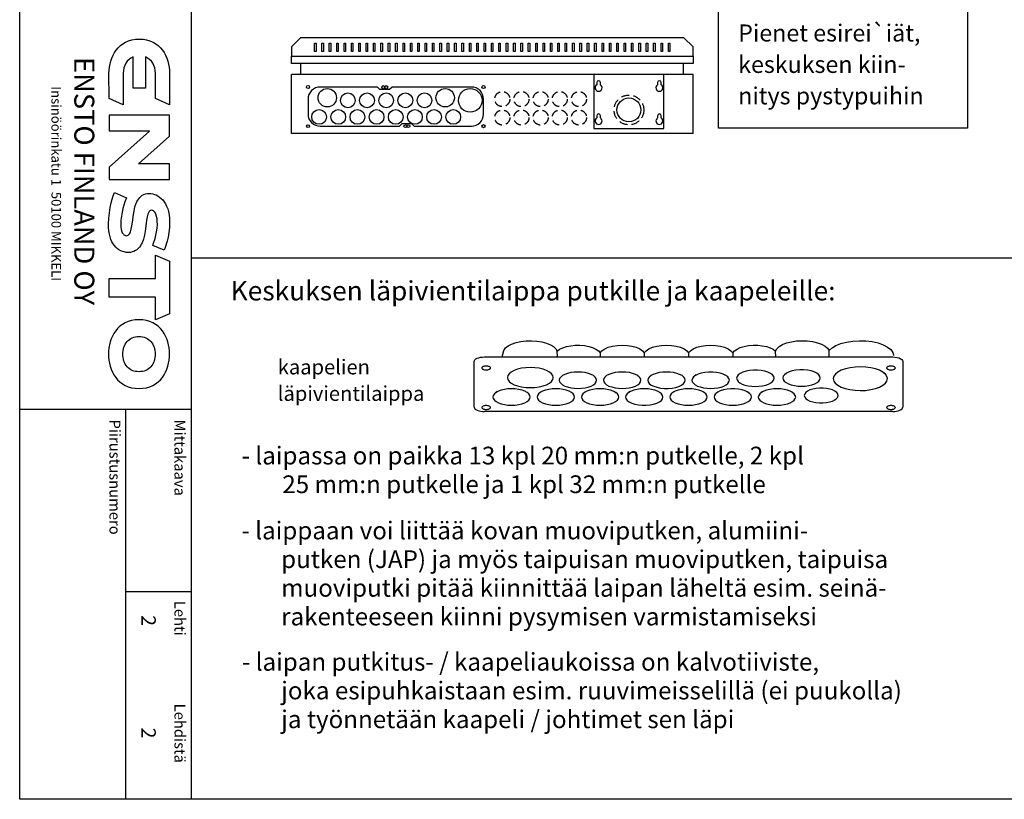
# Model space of a CAD drawing. Extents: x 0 to 4940, y 0 to 3542.
# Drawn here: x 2499 to 3835, y 0 to 1057 of the extents above; entities that cross this region are included whole.
import ezdxf

# ---------------------------------------------------------------- set-up
doc = ezdxf.new("R2010")
doc.units = 0
doc.header["$LTSCALE"] = 45
doc.header["$MEASUREMENT"] = 0
doc.linetypes.add('HIDDEN', pattern=[0.375, 0.25, -0.125])
for name, color, linetype in [('EHYTV1', 1, 'CONTINUOUS'), ('EHYTV5', 5, 'CONTINUOUS'), ('KATKOV1', 1, 'HIDDEN'), ('TEXT15', 1, 'CONTINUOUS'), ('TEXT25', 2, 'CONTINUOUS'), ('TEXT35', 3, 'CONTINUOUS')]:
    doc.layers.add(name, color=color, linetype=linetype)
doc.styles.add('ROMANS', font='romans')

# ---------------------------------------------------------------- blocks, each defined once
blk = doc.blocks.new('OTSIKKO_MK')
at = {"layer": 'TEXT35', "style": 'ROMANS'}
for tag, p in [('OSOITE', (13.9, 3435.3)), ('TOIMENPIDE', (171.2, 3435.3)), ('NIMI', (48.9, 3435.3)), ('KOHDE', (83.9, 3435.3)), ('PIIRUSTUS', (48.9, 2367.4)), ('PIIRUSTUSLAJI', (171.2, 2367.4)), ('KOODI', (12.7, 1393.6)), ('PVM', (201, 1313.6)), ('TARKASTAJA', (79.2, 1303.6)), ('TEKI', (117, 1303.6)), ('MUUTOS', (156.9, 1303.6)), ('PIIRUSTUS', (48.9, 496.4)), ('MITTAKAAVA', (165.2, 496.7)), ('LEHTI', (165.2, 234.6)), ('LEHDISTÄ', (165.2, 82.2))]:
    blk.add_attdef(tag, p, '', height=19.4, rotation=270, dxfattribs=at)

msp = doc.modelspace()

# ---------------------------------------------------------------- linework, layer by layer
at = {"layer": 'EHYTV1'}
for p, q in [((2731.6, 3541.7), (2731.6, 0)), ((2899.1, 1014.1), (2899.1, 1025.3)), ((2899.1, 1025.3), (2901.1, 1025.3)), ((2901.1, 1025.3), (2901.1, 1014.1)), ((2909.1, 1014.1), (2909.1, 1025.3)), ((2909.1, 1025.3), (2911.1, 1025.3)), ((2911.1, 1025.3), (2911.1, 1014.1)), ((2919.1, 1014.1), (2919.1, 1025.3)), ((2919.1, 1025.3), (2921.1, 1025.3)), ((2921.1, 1025.3), (2921.1, 1014.1)), ((2929.1, 1014.1), (2929.1, 1025.3)), ((2929.1, 1025.3), (2931.1, 1025.3)), ((2931.1, 1025.3), (2931.1, 1014.1)), ((2939.1, 1014.1), (2939.1, 1025.3)), ((2939.1, 1025.3), (2941.1, 1025.3)), ((2941.1, 1025.3), (2941.1, 1014.1)), ((2949.1, 1014.1), (2949.1, 1025.3)), ((2949.1, 1025.3), (2951.1, 1025.3)), ((2951.1, 1025.3), (2951.1, 1014.1)), ((2959.1, 1014.1), (2959.1, 1025.3)), ((2959.1, 1025.3), (2961.1, 1025.3)), ((2961.1, 1025.3), (2961.1, 1014.1)), ((2969.1, 1025.3), (2971.1, 1025.3)), ((2969.1, 1014.1), (2969.1, 1025.3)), ((2971.1, 1025.3), (2971.1, 1014.1)), ((2979.1, 1025.3), (2981.1, 1025.3)), ((2979.1, 1014.1), (2979.1, 1025.3)), ((2981.1, 1025.3), (2981.1, 1014.1)), ((2989.1, 1014.1), (2989.1, 1025.3)), ((2989.1, 1025.3), (2991.1, 1025.3)), ((2991.1, 1025.3), (2991.1, 1014.1)), ((2999.1, 1014.1), (2999.1, 1025.3)), ((2999.1, 1025.3), (3001.1, 1025.3)), ((3001.1, 1025.3), (3001.1, 1014.1)), ((3009.1, 1014.1), (3009.1, 1025.3)), ((3009.1, 1025.3), (3011.1, 1025.3)), ((3011.1, 1025.3), (3011.1, 1014.1)), ((3019.1, 1014.1), (3019.1, 1025.3)), ((3019.1, 1025.3), (3021.1, 1025.3)), ((3021.1, 1025.3), (3021.1, 1014.1)), ((3029.1, 1014.1), (3029.1, 1025.3)), ((3029.1, 1025.3), (3031.1, 1025.3)), ((3031.1, 1025.3), (3031.1, 1014.1)), ((3039.1, 1014.1), (3039.1, 1025.3)), ((3039.1, 1025.3), (3041.1, 1025.3)), ((3041.1, 1025.3), (3041.1, 1014.1)), ((3049.1, 1014.1), (3049.1, 1025.3)), ((3049.1, 1025.3), (3051.1, 1025.3)), ((3051.1, 1025.3), (3051.1, 1014.1)), ((3059.1, 1014.1), (3059.1, 1025.3)), ((3059.1, 1025.3), (3061.1, 1025.3)), ((3061.1, 1025.3), (3061.1, 1014.1)), ((3069.1, 1014.1), (3069.1, 1025.3)), ((3069.1, 1025.3), (3071.1, 1025.3)), ((3071.1, 1025.3), (3071.1, 1014.1)), ((3079.1, 1014.1), (3079.1, 1025.3)), ((3079.1, 1025.3), (3081.1, 1025.3)), ((3081.1, 1025.3), (3081.1, 1014.1)), ((3089.1, 1014.1), (3089.1, 1025.3)), ((3089.1, 1025.3), (3091.1, 1025.3)), ((3091.1, 1025.3), (3091.1, 1014.1)), ((3099.1, 1025.3), (3101.1, 1025.3)), ((3099.1, 1014.1), (3099.1, 1025.3)), ((3101.1, 1025.3), (3101.1, 1014.1)), ((3109.1, 1025.3), (3111.1, 1025.3)), ((3109.1, 1014.1), (3109.1, 1025.3)), ((3111.1, 1025.3), (3111.1, 1014.1)), ((3119.1, 1014.1), (3119.1, 1025.3)), ((3119.1, 1025.3), (3121.1, 1025.3)), ((3121.1, 1025.3), (3121.1, 1014.1)), ((3129.1, 1014.1), (3129.1, 1025.3)), ((3129.1, 1025.3), (3131.1, 1025.3)), ((3131.1, 1025.3), (3131.1, 1014.1)), ((3139.1, 1014.1), (3139.1, 1025.3)), ((3139.1, 1025.3), (3141.1, 1025.3)), ((3141.1, 1025.3), (3141.1, 1014.1)), ((3149.1, 1025.3), (3151.1, 1025.3)), ((3149.1, 1014.1), (3149.1, 1025.3)), ((3151.1, 1025.3), (3151.1, 1014.1)), ((3159.1, 1014.1), (3159.1, 1025.3)), ((3159.1, 1025.3), (3161.1, 1025.3)), ((3161.1, 1025.3), (3161.1, 1014.1)), ((3169.1, 1014.1), (3169.1, 1025.3)), ((3169.1, 1025.3), (3171.1, 1025.3)), ((3171.1, 1025.3), (3171.1, 1014.1)), ((3179.1, 1014.1), (3179.1, 1025.3)), ((3179.1, 1025.3), (3181.1, 1025.3)), ((3181.1, 1025.3), (3181.1, 1014.1)), ((3189.1, 1014.1), (3189.1, 1025.3)), ((3189.1, 1025.3), (3191.1, 1025.3)), ((3191.1, 1025.3), (3191.1, 1014.1)), ((3199.1, 1014.1), (3199.1, 1025.3)), ((3199.1, 1025.3), (3201.1, 1025.3)), ((3201.1, 1025.3), (3201.1, 1014.1)), ((3209.1, 1014.1), (3209.1, 1025.3)), ((3209.1, 1025.3), (3211.1, 1025.3)), ((3211.1, 1025.3), (3211.1, 1014.1)), ((3219.1, 1014.1), (3219.1, 1025.3)), ((3219.1, 1025.3), (3221.1, 1025.3)), ((3221.1, 1025.3), (3221.1, 1014.1)), ((3229.1, 1014.1), (3229.1, 1025.3)), ((3229.1, 1025.3), (3231.1, 1025.3)), ((3231.1, 1025.3), (3231.1, 1014.1)), ((3239.1, 1025.3), (3241.1, 1025.3)), ((3239.1, 1014.1), (3239.1, 1025.3)), ((3241.1, 1025.3), (3241.1, 1014.1)), ((3249.1, 1014.1), (3249.1, 1025.3)), ((3249.1, 1025.3), (3251.1, 1025.3)), ((3251.1, 1025.3), (3251.1, 1014.1)), ((3259.1, 1014.1), (3259.1, 1025.3)), ((3259.1, 1025.3), (3261.1, 1025.3)), ((3261.1, 1025.3), (3261.1, 1014.1)), ((3269.1, 1014.1), (3269.1, 1025.3)), ((3269.1, 1025.3), (3271.1, 1025.3)), ((3271.1, 1025.3), (3271.1, 1014.1)), ((3279.1, 1025.3), (3281.1, 1025.3)), ((3279.1, 1014.1), (3279.1, 1025.3)), ((3281.1, 1025.3), (3281.1, 1014.1)), ((3289.1, 1014.1), (3289.1, 1025.3)), ((3289.1, 1025.3), (3291.1, 1025.3)), ((3291.1, 1025.3), (3291.1, 1014.1)), ((3299.1, 1014.1), (3299.1, 1025.3)), ((3299.1, 1025.3), (3301.1, 1025.3)), ((3301.1, 1025.3), (3301.1, 1014.1)), ((3309.1, 1014.1), (3309.1, 1025.3)), ((3309.1, 1025.3), (3311.1, 1025.3)), ((3311.1, 1025.3), (3311.1, 1014.1)), ((3319.1, 1014.1), (3319.1, 1025.3)), ((3319.1, 1025.3), (3321.1, 1025.3)), ((3321.1, 1025.3), (3321.1, 1014.1)), ((3329.1, 1014.1), (3329.1, 1025.3)), ((3329.1, 1025.3), (3331.1, 1025.3)), ((3331.1, 1025.3), (3331.1, 1014.1)), ((3339.1, 1014.1), (3339.1, 1025.3)), ((3339.1, 1025.3), (3341.1, 1025.3)), ((3341.1, 1025.3), (3341.1, 1014.1)), ((3349.1, 1014.1), (3349.1, 1025.3)), ((3349.1, 1025.3), (3351.1, 1025.3)), ((3351.1, 1025.3), (3351.1, 1014.1)), ((3359.1, 1014.1), (3359.1, 1025.3)), ((3359.1, 1025.3), (3361.1, 1025.3)), ((3361.1, 1025.3), (3361.1, 1014.1)), ((3369.1, 1025.3), (3371.1, 1025.3)), ((3369.1, 1014.1), (3369.1, 1025.3)), ((3371.1, 1025.3), (3371.1, 1014.1)), ((3379.1, 1014.1), (3379.1, 1025.3)), ((3379.1, 1025.3), (3381.1, 1025.3)), ((3381.1, 1025.3), (3381.1, 1014.1)), ((2901.1, 1014.1), (2899.1, 1014.1)), ((2911.1, 1014.1), (2909.1, 1014.1)), ((2921.1, 1014.1), (2919.1, 1014.1)), ((2931.1, 1014.1), (2929.1, 1014.1)), ((2941.1, 1014.1), (2939.1, 1014.1)), ((2951.1, 1014.1), (2949.1, 1014.1)), ((2961.1, 1014.1), (2959.1, 1014.1)), ((2971.1, 1014.1), (2969.1, 1014.1)), ((2981.1, 1014.1), (2979.1, 1014.1)), ((2991.1, 1014.1), (2989.1, 1014.1)), ((3001.1, 1014.1), (2999.1, 1014.1)), ((3011.1, 1014.1), (3009.1, 1014.1)), ((3021.1, 1014.1), (3019.1, 1014.1)), ((3031.1, 1014.1), (3029.1, 1014.1)), ((3041.1, 1014.1), (3039.1, 1014.1)), ((3051.1, 1014.1), (3049.1, 1014.1)), ((3061.1, 1014.1), (3059.1, 1014.1)), ((3071.1, 1014.1), (3069.1, 1014.1)), ((3081.1, 1014.1), (3079.1, 1014.1)), ((3091.1, 1014.1), (3089.1, 1014.1)), ((3101.1, 1014.1), (3099.1, 1014.1)), ((3111.1, 1014.1), (3109.1, 1014.1)), ((3121.1, 1014.1), (3119.1, 1014.1)), ((3131.1, 1014.1), (3129.1, 1014.1)), ((3141.1, 1014.1), (3139.1, 1014.1)), ((3151.1, 1014.1), (3149.1, 1014.1)), ((3161.1, 1014.1), (3159.1, 1014.1)), ((3171.1, 1014.1), (3169.1, 1014.1)), ((3181.1, 1014.1), (3179.1, 1014.1)), ((3191.1, 1014.1), (3189.1, 1014.1)), ((3201.1, 1014.1), (3199.1, 1014.1)), ((3211.1, 1014.1), (3209.1, 1014.1)), ((3221.1, 1014.1), (3219.1, 1014.1)), ((3231.1, 1014.1), (3229.1, 1014.1)), ((3241.1, 1014.1), (3239.1, 1014.1)), ((3251.1, 1014.1), (3249.1, 1014.1)), ((3261.1, 1014.1), (3259.1, 1014.1)), ((3271.1, 1014.1), (3269.1, 1014.1)), ((3281.1, 1014.1), (3279.1, 1014.1)), ((3291.1, 1014.1), (3289.1, 1014.1)), ((3301.1, 1014.1), (3299.1, 1014.1)), ((3311.1, 1014.1), (3309.1, 1014.1)), ((3321.1, 1014.1), (3319.1, 1014.1)), ((3331.1, 1014.1), (3329.1, 1014.1)), ((3341.1, 1014.1), (3339.1, 1014.1)), ((3351.1, 1014.1), (3349.1, 1014.1)), ((3361.1, 1014.1), (3359.1, 1014.1)), ((3371.1, 1014.1), (3369.1, 1014.1)), ((3381.1, 1014.1), (3379.1, 1014.1)), ((3281.9, 971.9), (3281.9, 968.9)), ((3286.9, 968.9), (3286.9, 971.9)), ((3364.4, 971.9), (3364.4, 968.9)), ((3369.4, 968.9), (3369.4, 971.9)), ((3281.9, 926.9), (3281.9, 923.9)), ((3286.9, 923.9), (3286.9, 926.9)), ((3364.4, 926.9), (3364.4, 923.9)), ((3369.4, 923.9), (3369.4, 926.9)), ((2731.6, 734.2), (4940.4, 734.2)), ((3228.4, 607.5), (3228.3, 607.8)), ((3286.4, 605.5), (3286.4, 599.8)), ((3346.4, 605.5), (3346.4, 599.8)), ((3406.4, 605.5), (3406.4, 599.8)), ((3466.4, 605.5), (3466.4, 599.8)), ((3115.7, 531.9), (3115.7, 593.7)), ((3129.5, 599.8), (3683.4, 599.8)), ((3697.2, 593.7), (3697.2, 531.9)), ((3336.1, 575.5), (3338.2, 574)), ((3356.7, 575.5), (3354.7, 574)), ((3416.8, 575.5), (3414.7, 574)), ((3671.1, 578.7), (3673.2, 577.1)), ((3146.7, 552.8), (3144.7, 551.3)), ((3206.7, 552.8), (3204.7, 551.3)), ((3266.7, 552.8), (3264.7, 551.3)), ((3306.1, 552.8), (3308.2, 551.3)), ((3326.7, 552.8), (3324.7, 551.3)), ((3386.7, 552.8), (3384.7, 551.3)), ((3426.1, 552.8), (3428.2, 551.3)), ((3446.8, 552.8), (3444.7, 551.3)), ((3486.1, 552.8), (3488.2, 551.3)), ((3506.8, 552.8), (3504.7, 551.3)), ((3546.1, 552.8), (3548.2, 551.3)), ((3606.1, 552.8), (3608.2, 551.3)), ((2499.1, 528.9), (2731.6, 528.9)), ((2642.5, 528.9), (2642.5, 0)), ((3683.4, 525.8), (3129.5, 525.8)), ((2642.5, 281.6), (2731.6, 281.6))]:
    msp.add_line(p, q, dxfattribs=at)
for points in [[(4940.4, 3541.7), (4940.4, 0), (2499.1, 0), (2499.1, 3541.7)], [(3785.1, 1076.2), (3785.1, 910.3), (3446.9, 910.3), (3446.9, 1076.2)]]:
    msp.add_lwpolyline(points, close=True, dxfattribs=at)
msp.add_lwpolyline([(2987.8, 962.3), (2984.3, 965.8), (2906.6, 965.8, 0.414214), (2890.3, 949.6), (2890.3, 929.1, 0.414214), (2906.6, 912.8), (3014.3, 912.8), (3017.8, 916.3), (3030.8, 916.3), (3034.3, 912.8), (3112.1, 912.8, 0.414214), (3128.3, 929.1), (3128.3, 949.6, 0.414214), (3112.1, 965.8), (3004.3, 965.8), (3000.8, 962.3), (2987.8, 962.3)], format="xyb", dxfattribs=at)
for points in [[(3153.4, 599.8), (3155.8, 608.8), (3158.1, 612.1), (3161.7, 614.9), (3166.5, 617.4), (3172.4, 619.4), (3179, 620.9), (3186, 621.7), (3193.3, 621.9), (3200.5, 621.4), (3207.3, 620.4), (3213.6, 618.7), (3219, 616.5), (3223.4, 613.9), (3226.5, 610.9), (3228.3, 607.8)], [(3228.3, 607.8), (3231.5, 610.2), (3235.7, 612.3), (3240.9, 613.9), (3246.6, 615.1), (3252.8, 615.7), (3259.1, 615.8), (3265.2, 615.2), (3271.1, 614.2), (3276.3, 612.6), (3280.8, 610.6), (3284.2, 608.2), (3286.4, 605.5)], [(3286.4, 605.5), (3288.9, 608.3), (3292.7, 610.9), (3297.6, 613), (3303.5, 614.5), (3309.9, 615.5), (3316.6, 615.8), (3323.2, 615.5), (3329.6, 614.5), (3335.4, 612.9), (3340.3, 610.8), (3344, 608.3), (3346.4, 605.5)], [(3346.4, 605.5), (3348.9, 608.3), (3352.7, 610.9), (3357.6, 613), (3363.5, 614.5), (3369.9, 615.5), (3376.6, 615.8), (3383.2, 615.5), (3389.6, 614.5), (3395.4, 612.9), (3400.3, 610.8), (3404, 608.3), (3406.4, 605.5)], [(3406.4, 605.5), (3408.9, 608.3), (3412.7, 610.9), (3417.6, 613), (3423.5, 614.5), (3429.9, 615.5), (3436.6, 615.8), (3443.2, 615.5), (3449.6, 614.5), (3455.4, 612.9), (3460.3, 610.8), (3464, 608.3), (3466.4, 605.5)], [(3466.4, 605.5), (3468.7, 608.2), (3472.2, 610.6), (3476.7, 612.6), (3482, 614.2), (3487.8, 615.3), (3494, 615.8), (3500.3, 615.7), (3506.4, 615.1), (3512.1, 613.9), (3517.2, 612.3), (3521.4, 610.2), (3524.6, 607.8)], [(3524.6, 607.8), (3526.4, 610.9), (3529.5, 613.9), (3534, 616.6), (3539.5, 618.8), (3546, 620.4), (3553, 621.5), (3560.3, 621.9), (3567.6, 621.6), (3574.6, 620.7), (3581.2, 619.2), (3586.9, 617.2), (3591.6, 614.6), (3595.1, 611.7), (3597.2, 608.6)], [(3597.2, 608.6), (3601.1, 612.2), (3606.4, 615.4), (3613.1, 618.1), (3620.8, 620.1), (3629.3, 621.4), (3638.2, 621.9), (3647.1, 621.6), (3655.6, 620.6), (3663.6, 618.8), (3670.6, 616.4), (3676.4, 613.3), (3680.8, 609.8), (3683.5, 605.9), (3684.6, 601.8)], [(3228.5, 599.8), (3228.4, 607.5)], [(3524.7, 599.8), (3524.6, 607.8)], [(3597.3, 599.8), (3597.3, 600.4), (3597.3, 608.6)], [(3115.7, 593.7), (3115.9, 594.9), (3116.7, 596.1), (3118, 597.1), (3119.7, 598), (3121.8, 598.8), (3124.2, 599.4), (3126.8, 599.7), (3129.5, 599.8)], [(3683.4, 599.8), (3686.4, 599.7), (3689.4, 599.2), (3692, 598.5), (3694.2, 597.5), (3695.8, 596.4), (3696.9, 595.1), (3697.2, 593.7)], [(3131.8, 587.5), (3130.7, 587.5), (3129.6, 587.3), (3128.6, 587.1), (3127.7, 586.8), (3126.9, 586.4), (3126.4, 586), (3126, 585.5), (3125.9, 585), (3126, 584.5), (3126.4, 584), (3126.9, 583.5), (3127.7, 583.1), (3128.5, 582.8), (3129.6, 582.6), (3130.7, 582.4), (3131.8, 582.4)], [(3131.8, 582.4), (3133, 582.4), (3134.1, 582.6), (3135.1, 582.8), (3136, 583.1), (3136.7, 583.5), (3137.2, 584), (3137.6, 584.4), (3137.7, 585), (3137.6, 585.5), (3137.3, 585.9), (3136.7, 586.4), (3136, 586.8), (3135.1, 587.1), (3134.1, 587.3), (3133, 587.5), (3131.8, 587.5)], [(3223, 571.8), (3222.4, 574.5), (3220.6, 577), (3217.8, 579.4), (3213.8, 581.5), (3209.1, 583.2), (3203.8, 584.5), (3198, 585.2), (3191.8, 585.5), (3185.8, 585.2), (3179.9, 584.5), (3174.6, 583.2), (3169.8, 581.5), (3165.9, 579.4), (3163.1, 577.1), (3161.3, 574.5), (3160.7, 571.8)], [(3281.8, 568.3), (3281.3, 570.5), (3279.9, 572.5), (3277.6, 574.5), (3274.4, 576.2), (3270.6, 577.5), (3266.2, 578.6), (3261.5, 579.2), (3256.4, 579.4), (3251.5, 579.2), (3246.8, 578.6), (3242.4, 577.6), (3238.5, 576.2), (3235.3, 574.5), (3233, 572.6), (3231.5, 570.5), (3231, 568.3)], [(3341.8, 568.3), (3341.3, 570.5), (3339.9, 572.5), (3337.6, 574.5), (3334.4, 576.2), (3330.6, 577.5), (3326.2, 578.6), (3321.5, 579.2), (3316.4, 579.4), (3311.5, 579.2), (3306.8, 578.6), (3302.4, 577.6), (3298.5, 576.2), (3295.3, 574.5), (3293, 572.6), (3291.6, 570.5), (3291.1, 568.3)], [(3401.8, 568.3), (3401.3, 570.5), (3399.9, 572.5), (3397.6, 574.5), (3394.4, 576.2), (3390.6, 577.5), (3386.2, 578.6), (3381.5, 579.2), (3376.4, 579.4), (3371.5, 579.2), (3366.8, 578.6), (3362.4, 577.6), (3358.5, 576.2), (3355.3, 574.5), (3353, 572.6), (3351.6, 570.5), (3351.1, 568.3)], [(3461.8, 568.3), (3461.3, 570.6), (3459.7, 572.8), (3457, 574.8), (3453.5, 576.5), (3449.2, 577.9), (3444.4, 578.9), (3439.2, 579.4), (3433.9, 579.4), (3428.7, 578.9), (3423.8, 578), (3419.5, 576.6), (3416, 574.9), (3413.3, 572.9), (3411.6, 570.7), (3411.1, 568.3)], [(3522.5, 571), (3522, 573.3), (3520.3, 575.5), (3517.7, 577.5), (3514.2, 579.2), (3509.9, 580.6), (3505, 581.5), (3499.8, 582), (3494.5, 582), (3489.3, 581.6), (3484.5, 580.6), (3480.2, 579.3), (3476.6, 577.5), (3474, 575.5), (3472.3, 573.3), (3471.7, 571)], [(3585.2, 571.3), (3584.7, 573.5), (3583.1, 575.8), (3580.4, 577.8), (3576.9, 579.5), (3572.6, 580.9), (3567.8, 581.8), (3562.6, 582.3), (3557.3, 582.3), (3552.1, 581.9), (3547.2, 580.9), (3542.9, 579.6), (3539.4, 577.8), (3536.7, 575.8), (3535, 573.6), (3534.5, 571.3)], [(3676.3, 570.4), (3675.6, 573.5), (3673.6, 576.5), (3670.2, 579.3), (3665.6, 581.8), (3660, 583.8), (3653.7, 585.3), (3646.8, 586.2), (3639.5, 586.5), (3632.4, 586.2), (3625.5, 585.3), (3619.2, 583.8), (3613.5, 581.8), (3608.9, 579.3), (3605.6, 576.6), (3603.5, 573.6), (3602.7, 570.4)], [(3681.1, 587.5), (3679.9, 587.5), (3678.8, 587.3), (3677.8, 587.1), (3676.9, 586.8), (3676.2, 586.4), (3675.6, 586), (3675.3, 585.5), (3675.2, 585), (3675.3, 584.5), (3675.6, 584), (3676.2, 583.5), (3676.9, 583.1), (3677.8, 582.8), (3678.8, 582.6), (3679.9, 582.4), (3681.1, 582.4)], [(3681.1, 582.4), (3682.2, 582.4), (3683.3, 582.6), (3684.3, 582.8), (3685.2, 583.1), (3686, 583.5), (3686.5, 584), (3686.8, 584.4), (3687, 585), (3686.8, 585.5), (3686.5, 585.9), (3686, 586.4), (3685.2, 586.8), (3684.3, 587.1), (3683.3, 587.3), (3682.2, 587.5), (3681.1, 587.5)], [(3160.7, 571.8), (3161.3, 569.2), (3163, 566.6), (3165.9, 564.3), (3169.8, 562.2), (3174.5, 560.5), (3179.8, 559.2), (3185.7, 558.5), (3191.8, 558.2), (3197.9, 558.4), (3203.7, 559.2), (3209.1, 560.5), (3213.8, 562.2), (3217.7, 564.2), (3220.6, 566.6), (3222.4, 569.1), (3223, 571.8)], [(3231, 568.3), (3231.5, 566.1), (3233, 564.1), (3235.3, 562.1), (3238.5, 560.4), (3242.3, 559.1), (3246.7, 558), (3251.4, 557.4), (3256.4, 557.2), (3261.4, 557.4), (3266.1, 558), (3270.5, 559), (3274.4, 560.4), (3277.5, 562.1), (3279.9, 564), (3281.3, 566.1), (3281.8, 568.3)], [(3291.1, 568.3), (3291.5, 566.1), (3293, 564.1), (3295.3, 562.1), (3298.5, 560.4), (3302.3, 559.1), (3306.7, 558), (3311.4, 557.4), (3316.4, 557.2), (3321.4, 557.4), (3326.1, 558), (3330.5, 559), (3334.4, 560.4), (3337.5, 562.1), (3339.9, 564), (3341.3, 566.1), (3341.8, 568.3)], [(3351.1, 568.3), (3351.6, 566), (3353.2, 563.8), (3355.9, 561.8), (3359.4, 560.1), (3363.7, 558.7), (3368.5, 557.7), (3373.7, 557.2), (3379, 557.2), (3384.2, 557.7), (3389.1, 558.6), (3393.4, 560), (3396.9, 561.7), (3399.6, 563.7), (3401.3, 565.9), (3401.8, 568.3)], [(3411.1, 568.3), (3411.5, 566.1), (3413, 564.1), (3415.3, 562.1), (3418.5, 560.4), (3422.3, 559.1), (3426.7, 558), (3431.4, 557.4), (3436.4, 557.2), (3441.4, 557.4), (3446.1, 558), (3450.5, 559), (3454.4, 560.4), (3457.5, 562.1), (3459.9, 564), (3461.3, 566.1), (3461.8, 568.3)], [(3471.7, 571), (3472.2, 568.8), (3473.6, 566.7), (3476, 564.8), (3479.2, 563.1), (3483, 561.7), (3487.4, 560.7), (3492.1, 560.1), (3497.1, 559.8), (3502, 560.1), (3506.8, 560.7), (3511.2, 561.7), (3515.1, 563.1), (3518.2, 564.8), (3520.5, 566.7), (3522, 568.8), (3522.5, 571)], [(3534.5, 571.3), (3535, 569.1), (3536.4, 567), (3538.7, 565.1), (3541.9, 563.4), (3545.7, 562), (3550.1, 561), (3554.8, 560.4), (3559.9, 560.1), (3564.8, 560.4), (3569.5, 561), (3573.9, 562), (3577.8, 563.4), (3581, 565.1), (3583.3, 567), (3584.7, 569.1), (3585.2, 571.3)], [(3602.7, 570.4), (3603.4, 567.2), (3605.5, 564.2), (3608.9, 561.4), (3613.5, 559), (3619.1, 557), (3625.4, 555.5), (3632.3, 554.6), (3639.5, 554.2), (3646.7, 554.5), (3653.6, 555.5), (3659.9, 556.9), (3665.6, 559), (3670.1, 561.4), (3673.5, 564.2), (3675.6, 567.2), (3676.3, 570.4)], [(3191.8, 545.5), (3191.3, 547.7), (3189.9, 549.8), (3187.6, 551.7), (3184.4, 553.4), (3180.6, 554.8), (3176.2, 555.8), (3171.4, 556.4), (3166.4, 556.7), (3161.5, 556.5), (3156.8, 555.8), (3152.4, 554.8), (3148.5, 553.4), (3145.3, 551.7), (3143, 549.8), (3141.5, 547.7), (3141, 545.5)], [(3251.8, 545.5), (3251.3, 547.7), (3249.9, 549.8), (3247.6, 551.7), (3244.4, 553.4), (3240.6, 554.8), (3236.2, 555.8), (3231.5, 556.4), (3226.4, 556.7), (3221.5, 556.5), (3216.8, 555.8), (3212.4, 554.8), (3208.5, 553.4), (3205.3, 551.7), (3203, 549.8), (3201.5, 547.7), (3201, 545.5)], [(3311.8, 545.5), (3311.3, 547.7), (3309.9, 549.8), (3307.6, 551.7), (3304.4, 553.4), (3300.6, 554.8), (3296.2, 555.8), (3291.5, 556.4), (3286.4, 556.7), (3281.5, 556.5), (3276.8, 555.8), (3272.4, 554.8), (3268.5, 553.4), (3265.3, 551.7), (3263, 549.8), (3261.6, 547.7), (3261.1, 545.5)], [(3371.8, 545.5), (3371.3, 547.7), (3369.9, 549.8), (3367.6, 551.7), (3364.4, 553.4), (3360.6, 554.8), (3356.2, 555.8), (3351.5, 556.4), (3346.4, 556.7), (3341.5, 556.5), (3336.8, 555.8), (3332.4, 554.8), (3328.5, 553.4), (3325.3, 551.7), (3323, 549.8), (3321.6, 547.7), (3321.1, 545.5)], [(3431.8, 545.5), (3431.3, 547.7), (3429.9, 549.8), (3427.6, 551.7), (3424.4, 553.4), (3420.6, 554.8), (3416.2, 555.8), (3411.5, 556.4), (3406.4, 556.7), (3401.5, 556.5), (3396.8, 555.8), (3392.4, 554.8), (3388.5, 553.4), (3385.3, 551.7), (3383, 549.8), (3381.6, 547.7), (3381.1, 545.5)], [(3491.8, 545.5), (3491.3, 547.8), (3489.7, 550), (3487, 552), (3483.5, 553.8), (3479.2, 555.2), (3474.4, 556.1), (3469.2, 556.6), (3463.9, 556.6), (3458.7, 556.1), (3453.8, 555.2), (3449.5, 553.8), (3446, 552.1), (3443.3, 550.1), (3441.6, 547.9), (3441.1, 545.5)], [(3551.8, 545.5), (3551.3, 547.7), (3549.9, 549.8), (3547.6, 551.7), (3544.4, 553.4), (3540.6, 554.8), (3536.2, 555.8), (3531.5, 556.4), (3526.4, 556.7), (3521.5, 556.5), (3516.8, 555.8), (3512.4, 554.8), (3508.5, 553.4), (3505.4, 551.7), (3503, 549.8), (3501.6, 547.7), (3501.1, 545.5)], [(3609.4, 547.6), (3608.9, 549.7), (3607.5, 551.7), (3605.1, 553.5), (3601.9, 555.1), (3598, 556.3), (3593.6, 557.2), (3588.9, 557.6), (3584.1, 557.6), (3579.4, 557.2), (3575, 556.3), (3571.1, 555.1), (3567.9, 553.5), (3565.5, 551.7), (3564, 549.7), (3563.5, 547.6)], [(3141, 545.5), (3141.5, 543.4), (3143, 541.3), (3145.3, 539.4), (3148.5, 537.7), (3152.3, 536.3), (3156.7, 535.3), (3161.4, 534.6), (3166.4, 534.4), (3171.4, 534.6), (3176.1, 535.2), (3180.5, 536.3), (3184.4, 537.7), (3187.5, 539.3), (3189.9, 541.3), (3191.3, 543.3), (3191.8, 545.5)], [(3201, 545.5), (3201.5, 543.4), (3203, 541.3), (3205.3, 539.4), (3208.5, 537.7), (3212.3, 536.3), (3216.7, 535.3), (3221.4, 534.6), (3226.4, 534.4), (3231.4, 534.6), (3236.1, 535.2), (3240.5, 536.3), (3244.4, 537.7), (3247.5, 539.3), (3249.9, 541.3), (3251.3, 543.3), (3251.8, 545.5)], [(3261.1, 545.5), (3261.5, 543.4), (3263, 541.3), (3265.3, 539.4), (3268.5, 537.7), (3272.3, 536.3), (3276.7, 535.3), (3281.4, 534.6), (3286.4, 534.4), (3291.4, 534.6), (3296.1, 535.2), (3300.5, 536.3), (3304.4, 537.7), (3307.5, 539.3), (3309.9, 541.3), (3311.3, 543.3), (3311.8, 545.5)], [(3321.1, 545.5), (3321.6, 543.3), (3323.2, 541), (3325.8, 539), (3329.4, 537.3), (3333.7, 535.9), (3338.5, 535), (3343.7, 534.5), (3349, 534.5), (3354.2, 534.9), (3359.1, 535.9), (3363.4, 537.2), (3366.9, 539), (3369.6, 541), (3371.3, 543.2), (3371.8, 545.5)], [(3381.1, 545.5), (3381.5, 543.4), (3383, 541.3), (3385.3, 539.4), (3388.5, 537.7), (3392.3, 536.3), (3396.7, 535.3), (3401.4, 534.6), (3406.4, 534.4), (3411.4, 534.6), (3416.1, 535.2), (3420.5, 536.3), (3424.4, 537.7), (3427.5, 539.3), (3429.9, 541.3), (3431.3, 543.3), (3431.8, 545.5)], [(3441.1, 545.5), (3441.5, 543.4), (3443, 541.3), (3445.3, 539.4), (3448.5, 537.7), (3452.3, 536.3), (3456.7, 535.3), (3461.4, 534.6), (3466.4, 534.4), (3471.4, 534.6), (3476.1, 535.2), (3480.5, 536.3), (3484.4, 537.7), (3487.5, 539.3), (3489.9, 541.3), (3491.3, 543.3), (3491.8, 545.5)], [(3501.1, 545.5), (3501.5, 543.4), (3503, 541.3), (3505.3, 539.4), (3508.5, 537.7), (3512.3, 536.3), (3516.7, 535.3), (3521.4, 534.6), (3526.4, 534.4), (3531.4, 534.6), (3536.1, 535.2), (3540.5, 536.3), (3544.4, 537.7), (3547.5, 539.3), (3549.9, 541.3), (3551.3, 543.3), (3551.8, 545.5)], [(3563.5, 547.6), (3564, 545.5), (3565.4, 543.5), (3567.8, 541.7), (3571, 540.1), (3574.9, 538.9), (3579.3, 538), (3584, 537.6), (3588.8, 537.6), (3593.5, 538), (3597.9, 538.9), (3601.8, 540.1), (3605, 541.7), (3607.4, 543.5), (3608.9, 545.5), (3609.4, 547.6)], [(3115.7, 531.9), (3115.9, 530.7), (3116.7, 529.6), (3118, 528.5), (3119.7, 527.6), (3121.8, 526.8), (3124.2, 526.3), (3126.8, 525.9), (3129.5, 525.8)], [(3131.8, 533.9), (3130.7, 533.9), (3129.6, 533.7), (3128.6, 533.5), (3127.7, 533.2), (3126.9, 532.8), (3126.4, 532.3), (3126, 531.8), (3125.9, 531.3), (3126, 530.8), (3126.4, 530.3), (3126.9, 529.9), (3127.7, 529.5), (3128.5, 529.2), (3129.6, 528.9), (3130.7, 528.8), (3131.8, 528.7)], [(3131.8, 528.7), (3133, 528.8), (3134.1, 528.9), (3135.1, 529.2), (3136, 529.5), (3136.7, 529.9), (3137.2, 530.3), (3137.6, 530.8), (3137.7, 531.3), (3137.6, 531.8), (3137.3, 532.3), (3136.7, 532.8), (3136, 533.2), (3135.1, 533.5), (3134.1, 533.7), (3133, 533.9), (3131.8, 533.9)], [(3681.1, 533.9), (3679.9, 533.9), (3678.8, 533.7), (3677.8, 533.5), (3676.9, 533.2), (3676.2, 532.8), (3675.6, 532.3), (3675.3, 531.8), (3675.2, 531.3), (3675.3, 530.8), (3675.6, 530.3), (3676.2, 529.9), (3676.9, 529.5), (3677.8, 529.2), (3678.8, 528.9), (3679.9, 528.8), (3681.1, 528.7)], [(3681.1, 528.7), (3682.2, 528.8), (3683.3, 528.9), (3684.3, 529.2), (3685.2, 529.5), (3686, 529.9), (3686.5, 530.3), (3686.8, 530.8), (3687, 531.3), (3686.8, 531.8), (3686.5, 532.3), (3686, 532.8), (3685.2, 533.2), (3684.3, 533.5), (3683.3, 533.7), (3682.2, 533.9), (3681.1, 533.9)], [(3683.4, 525.8), (3686.1, 525.9), (3688.7, 526.3), (3691, 526.8), (3693.2, 527.6), (3694.9, 528.5), (3696.2, 529.5), (3696.9, 530.7), (3697.2, 531.9)]]:
    msp.add_lwpolyline(points, dxfattribs=at)
for centre, radius in [((2890.3, 965.8), 2.1), ((2916.3, 951.3), 12.5), ((2992.3, 965.8), 2), ((2996.3, 965.8), 2), ((3076.3, 951.3), 12.5), ((3110.3, 947.8), 16), ((3128.3, 965.8), 2.1), ((2944.3, 947.8), 10), ((2970.3, 947.8), 10), ((2996.3, 947.8), 10), ((3022.3, 947.8), 10), ((3048.3, 947.8), 10), ((3325.6, 934.8), 16.2), ((2905.3, 925.3), 10), ((2931.3, 925.3), 10), ((2957.3, 925.3), 10), ((2983.3, 925.3), 10), ((3009.3, 925.3), 10), ((3035.3, 925.3), 10), ((3061.3, 925.3), 10), ((3087.3, 925.3), 10), ((2890.3, 912.8), 2), ((3022.3, 912.8), 2), ((3026.3, 912.8), 2), ((3128.3, 912.8), 2.1)]:
    msp.add_circle(centre, radius, dxfattribs=at)
for centre, radius, start, end in [((3284.4, 964.8), 4.75, 121.7569, 58.2431), ((3284.4, 971.9), 2.5, 0, 180), ((3366.9, 964.8), 4.75, 121.7569, 58.2431), ((3366.9, 971.9), 2.5, 0, 180), ((3284.4, 919.8), 4.75, 121.7569, 58.2431), ((3284.4, 926.9), 2.5, 0, 180), ((3366.9, 919.8), 4.75, 121.7569, 58.2431), ((3366.9, 926.9), 2.5, 0, 180)]:
    msp.add_arc(centre, radius, start, end, dxfattribs=at)
at = {"layer": 'EHYTV5'}
for p, q in [((2880.6, 982.8), (2880.6, 997.8)), ((3399.6, 982.8), (3399.6, 997.8)), ((3412.6, 982.8), (2867.6, 982.8)), ((2867.6, 902.8), (2867.6, 982.8)), ((3278.1, 982.8), (3278.1, 909.8)), ((3373.1, 909.8), (3373.1, 982.8)), ((3412.6, 902.8), (3412.6, 982.8)), ((3278.1, 909.8), (3373.1, 909.8)), ((3412.6, 902.8), (2867.6, 902.8))]:
    msp.add_line(p, q, dxfattribs=at)
for points in [[(2698.7, 1005), (2700.1, 1000.9), (2701.1, 996.9), (2701.9, 992.9), (2702.3, 988.7), (2702.4, 984.7), (2702.4, 941.6), (2683.1, 950.1), (2683.1, 984.4), (2683, 988.1), (2682.3, 991.7), (2681.1, 995), (2679.5, 998.1), (2677.7, 1000.8), (2675.4, 1003.3), (2672.6, 1005.1), (2669.6, 1006.7), (2669.6, 964.5), (2653.1, 964.5), (2653.1, 1006.7), (2650, 1005.1), (2647.4, 1003.1), (2645.1, 1000.8), (2643.1, 998.1), (2641.5, 995), (2640.5, 991.7), (2639.8, 988.1), (2639.5, 984.4), (2639.5, 941.6), (2620.4, 950.1), (2620.2, 984.7), (2620.4, 988.9), (2620.9, 992.9), (2621.7, 997.1), (2622.7, 1001.1), (2624, 1005), (2625.7, 1008.9), (2627.7, 1012.5), (2630, 1015.9), (2632.7, 1019.1), (2635.8, 1022), (2639.1, 1024.6), (2642.8, 1026.7), (2646.9, 1028.6), (2651.3, 1029.9), (2656.2, 1030.6), (2661.4, 1030.9), (2666.6, 1030.6), (2671.3, 1029.9), (2675.8, 1028.5), (2680, 1026.7), (2683.6, 1024.6), (2687, 1022), (2690.1, 1019.1), (2692.7, 1015.9), (2695, 1012.5), (2697, 1008.9)], [(2867.6, 1020.3), (2867.6, 1007.8), (3412.6, 1007.8), (3412.6, 1020.3), (3400.1, 1032.8), (2880.1, 1032.8)], [(2620.4, 927.6), (2620.4, 906.3), (2626, 906.3), (2674.8, 906.3), (2675.1, 905.9), (2620.4, 857.1), (2620.4, 840.4), (2626, 840.4), (2696.8, 840.4), (2702.3, 840.4), (2702.3, 861.7), (2696.8, 861.7), (2660.1, 861.7), (2702.3, 899.1), (2702.3, 927.6), (2696.8, 927.6), (2626, 927.6)], [(2701.3, 768.8), (2700.3, 762.5), (2699, 756.8), (2696.4, 748.3), (2695.1, 744.5), (2679.5, 751.2), (2680.6, 754), (2682.7, 760.6), (2683.9, 764.9), (2684.9, 769.5), (2685.6, 774.3), (2685.9, 778.9), (2685.7, 783.8), (2685.5, 787.1), (2684.9, 790.4), (2684, 793.6), (2683.3, 795), (2682.6, 796.3), (2681.6, 797.3), (2680.6, 798), (2679.3, 798.6), (2677.8, 798.7), (2676.7, 798.6), (2675.7, 798.2), (2674.8, 797.3), (2674.1, 796.3), (2672.8, 793.4), (2671.9, 789.8), (2671.2, 785.5), (2670.6, 780.6), (2669.2, 770.2), (2668.2, 764.8), (2666.9, 759.7), (2665.1, 754.8), (2664, 752.7), (2662.8, 750.5), (2661.5, 748.6), (2660, 746.9), (2658.2, 745.3), (2656.2, 744), (2654.1, 743), (2651.8, 742.2), (2649.2, 741.7), (2646.3, 741.6), (2643.5, 741.7), (2641, 742.2), (2638.5, 742.9), (2636.1, 743.9), (2633.8, 745.2), (2631.5, 746.8), (2629.4, 748.6), (2627.6, 750.8), (2625.8, 753.2), (2624.3, 756.1), (2622.8, 759.3), (2621.7, 762.7), (2620.8, 766.5), (2620.1, 770.7), (2619.6, 775.3), (2619.5, 780), (2619.8, 787.9), (2620.7, 795.4), (2621.8, 802.3), (2623.2, 808.7), (2624.7, 814), (2626.1, 818.2), (2627.7, 822.8), (2643.8, 815.7), (2641.8, 810), (2639.2, 801.2), (2638.1, 796), (2637.1, 790.8), (2636.3, 785.5), (2636.1, 780.2), (2636.2, 775.9), (2636.6, 773.3), (2637.2, 770.7), (2638.2, 768.2), (2639.7, 766.2), (2640.5, 765.3), (2641.5, 764.8), (2642.7, 764.5), (2643.8, 764.3), (2645.1, 764.5), (2646.3, 764.9), (2647.3, 765.8), (2648, 766.8), (2648.9, 768.1), (2649.5, 769.7), (2650.5, 773.3), (2651.3, 777.6), (2651.9, 782.5), (2653.3, 792.8), (2654.2, 798.2), (2655.5, 803.4), (2657.1, 808.3), (2658.1, 810.4), (2659.2, 812.6), (2660.5, 814.4), (2662, 816.2), (2663.7, 817.8), (2665.4, 819.1), (2667.6, 820.1), (2669.8, 820.9), (2672.3, 821.4), (2675.1, 821.5), (2677.2, 821.4), (2679.5, 821.1), (2681.9, 820.3), (2684.2, 819.5), (2686.5, 818.2), (2688.8, 816.7), (2690.9, 814.9), (2693.1, 812.7), (2695.1, 810.3), (2696.8, 807.5), (2698.4, 804.4), (2699.9, 800.8), (2700.9, 796.9), (2701.7, 792.6), (2702.3, 787.8), (2702.4, 782.6), (2702.2, 775.6)], [(2620.4, 681.1), (2620.4, 706.4), (2683.1, 706.4), (2683.3, 737.8), (2702.3, 729.6), (2702.3, 658.3), (2683.3, 650.3), (2683.3, 681.1)], [(2702.4, 603.6), (2702.3, 607.8), (2701.9, 612), (2701.1, 616.2), (2700, 620.2), (2698.7, 624.2), (2697, 628.1), (2695, 631.7), (2692.7, 635.2), (2689.9, 638.5), (2686.9, 641.4), (2683.4, 643.9), (2679.7, 646.1), (2675.5, 648), (2671.1, 649.3), (2666.2, 650.1), (2661, 650.4), (2655.6, 650.1), (2650.9, 649.3), (2646.4, 648), (2642.3, 646.1), (2638.5, 643.9), (2635.1, 641.4), (2632, 638.5), (2629.3, 635.2), (2627, 631.7), (2625, 628.1), (2623.2, 624.2), (2621.8, 620.2), (2620.8, 616.2), (2620.1, 612), (2619.6, 607.8), (2619.5, 603.6), (2619.6, 599.6), (2620.1, 595.4), (2620.8, 591.2), (2621.8, 587.2), (2623.2, 583.2), (2625, 579.3), (2627, 575.5), (2629.3, 572.1), (2632, 568.9), (2635.1, 566), (2638.5, 563.5), (2642.3, 561.1), (2646.4, 559.4), (2650.9, 558.1), (2655.6, 557.3), (2661, 557), (2666.2, 557.3), (2671.1, 558.1), (2675.5, 559.4), (2679.7, 561.1), (2683.4, 563.5), (2686.9, 566), (2689.9, 568.9), (2692.7, 572.1), (2695, 575.5), (2697, 579.3), (2698.7, 583.2), (2700, 587.2), (2701.1, 591.2), (2701.9, 595.4), (2702.3, 599.6)], [(2649.9, 582.6), (2648, 583.8), (2646.3, 585.2), (2644.8, 586.6), (2643.5, 588.4), (2642.3, 590.2), (2641.2, 592.3), (2640.5, 594.3), (2639.8, 596.6), (2639.4, 598.9), (2639.1, 601.2), (2638.9, 603.6), (2639.1, 606.1), (2639.4, 608.5), (2639.8, 610.8), (2640.5, 613), (2641.2, 615.1), (2642.3, 617), (2643.5, 618.9), (2644.8, 620.6), (2646.3, 622.2), (2648, 623.5), (2649.9, 624.8), (2651.8, 625.8), (2653.9, 626.5), (2656.1, 627.1), (2658.5, 627.5), (2661, 627.7), (2663.4, 627.5), (2665.9, 627.1), (2668, 626.5), (2670.2, 625.8), (2672.1, 624.8), (2673.9, 623.5), (2675.5, 622.2), (2677.1, 620.6), (2678.4, 618.9), (2679.5, 617), (2680.6, 615.1), (2681.4, 613), (2682.1, 610.8), (2682.6, 608.5), (2682.9, 606.1), (2683, 603.6), (2682.9, 601.2), (2682.6, 598.9), (2682.1, 596.6), (2681.4, 594.3), (2680.6, 592.3), (2679.5, 590.2), (2678.4, 588.4), (2677.1, 586.6), (2675.5, 585.2), (2673.9, 583.8), (2672.1, 582.6), (2670.2, 581.6), (2668, 580.7), (2665.9, 580.2), (2663.4, 579.9), (2661, 579.7), (2658.5, 579.9), (2656.1, 580.2), (2653.9, 580.7), (2651.8, 581.6)]]:
    msp.add_lwpolyline(points, close=True, dxfattribs=at)
at = {"layer": 'EHYTV5', "linetype": 'CONTINUOUS'}
msp.add_lwpolyline([(3412.6, 1007.8), (3412.6, 997.8), (2867.6, 997.8), (2867.6, 1007.8)], dxfattribs=at)
at = {"layer": 'KATKOV1'}
for centre, radius in [((3153.8, 949.5), 10.2), ((3179.8, 949.5), 10.2), ((3205.8, 949.5), 10.2), ((3231.8, 949.5), 10.2), ((3257.8, 949.5), 10.2), ((3325.6, 934.8), 20.2), ((3153.8, 924.5), 10.2), ((3179.8, 924.5), 10.2), ((3205.8, 924.5), 10.2), ((3231.8, 924.5), 10.2), ((3257.8, 924.5), 10.2)]:
    msp.add_circle(centre, radius, dxfattribs=at)

# ---------------------------------------------------------------- block references
at = {"layer": 'EHYTV1'}
ref = msp.add_blockref('OTSIKKO_MK', (2499.1, 15), dxfattribs=at)
ref.add_attrib('LEHTI', '2', (2664.3, 249.6), dxfattribs={"layer": 'TEXT35', "height": 19.4, "rotation": 270, "style": 'ROMANS'})
ref.add_attrib('LEHDISTÄ', '2', (2664.3, 97.2), dxfattribs={"layer": 'TEXT35', "height": 19.4, "rotation": 270, "style": 'ROMANS'})

# ---------------------------------------------------------------- texts
at = {"layer": 'EHYTV1', "style": 'ROMANS'}
msp.add_text('Insinöörinkatu 1  50100 MIKKELI', height=13.006, rotation=270, dxfattribs=at).set_placement((2542.2, 966.9))
at = {"layer": 'EHYTV5', "style": 'ROMANS'}
msp.add_text('ENSTO FINLAND OY', height=27.096, rotation=270, dxfattribs=at).set_placement((2573.2, 1006.5))
at = {"layer": 'TEXT15', "style": 'ROMANS'}
for s, height, p in [('kaapelien', 20.03, (2849.2, 576.2)), ('läpivientilaippa', 20.026, (2849.2, 540.3))]:
    msp.add_text(s, height=height, dxfattribs=at).set_placement(p)
for s, height, p in [('Piirustusnumero', 14.701, (2620.9, 515)), ('Mittakaava', 14.7, (2709.1, 515)), ('Lehti', 14.7, (2709.1, 269.1)), ('Lehdistä', 14.7, (2709.1, 129.7))]:
    msp.add_text(s, height=height, rotation=270, dxfattribs=at).set_placement(p)
at = {"layer": 'TEXT25', "style": 'ROMANS'}
msp.add_text('Keskuksen läpivientilaippa putkille ja kaapeleille:', height=26.216, dxfattribs=at).set_placement((2785.3, 676.5))
at = {"layer": 'TEXT35', "style": 'ROMANS'}
for s, height, p in [('Pienet esirei`iät, ', 23.118, (3473.8, 1027.6)), ('keskuksen kiin-', 23.118, (3473.8, 985)), ('nitys pystypuihin', 23.118, (3473.8, 942.4)), ('- laipassa on paikka 13 kpl 20 mm:n putkelle, 2 kpl', 24.032, (2800.1, 454.1)), ('25 mm:n putkelle ja 1 kpl 32 mm:n putkelle', 24.032, (2855.4, 415.2)), ('- laippaan voi liittää kovan muoviputken, alumiini-', 24.032, (2799.9, 352.5)), ('putken (JAP) ja myös taipuisan muoviputken, taipuisa', 24.032, (2853.8, 313.6)), ('muoviputki pitää kiinnittää laipan läheltä esim. seinä-', 24.032, (2853.8, 274.7)), ('rakenteeseen kiinni pysymisen varmistamiseksi', 24.032, (2853.8, 235.8)), ('- laipan putkitus- / kaapeliaukoissa on kalvotiiviste,', 24.032, (2800.5, 174.4)), ('joka esipuhkaistaan esim. ruuvimeisselillä (ei puukolla)', 24.032, (2853.9, 135.5)), ('ja työnnetään kaapeli / johtimet sen läpi', 24.032, (2853.9, 96.5))]:
    msp.add_text(s, height=height, dxfattribs=at).set_placement(p)

doc.saveas('drawing.dxf')
